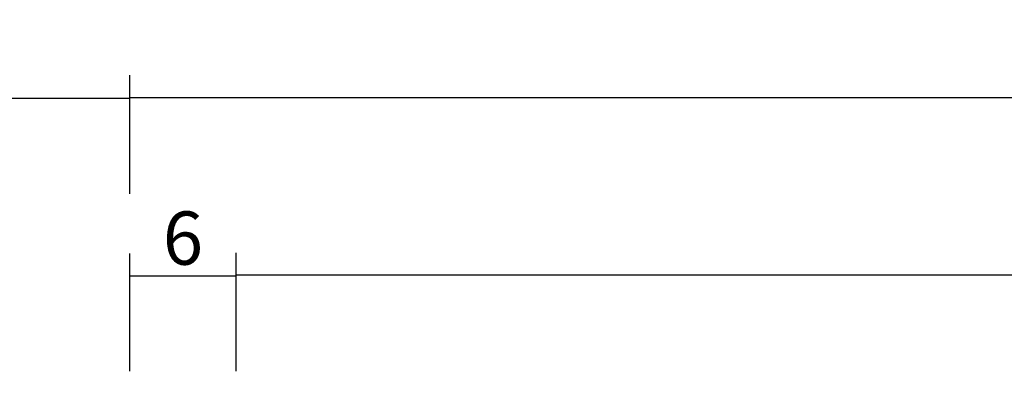
# Model space of a CAD drawing. Units: millimetres. Extents: x 0 to 2871, y -3151 to -50.
# Drawn here: x 109 to 165, y -3031 to -3010 of the extents above; entities that cross this region are included whole.
import ezdxf

# ---------------------------------------------------------------- set-up
doc = ezdxf.new("R2010")
doc.units = ezdxf.units.MM
doc.header["$PDMODE"] = 3
doc.header["$PDSIZE"] = -0.5
doc.layers.add('CrossSectionsDim', color=3, linetype='Continuous')
doc.styles.add('CrossSection', font='simplex.shx', dxfattribs={"height": 3})
doc.dimstyles.new('CrossSection', dxfattribs={"dimtxt": 3, "dimasz": 3, "dimexe": 1.25, "dimexo": 0.625, "dimtad": 1, "dimdec": 1, "dimtxsty": 'CrossSection', "dimblk": 'NONE', "dimcen": 2.5, "dimclrd": 256, "dimclre": 256, "dimadec": 0, "dimazin": 2, "dimtfac": 1, "dimtdec": 4, "dimtofl": 0, "dimtmove": 0, "dimatfit": 3, "dimfxl": 1, "dimtolj": 1, "dimtzin": 0, "dimarcsym": 0})

# ---------------------------------------------------------------- blocks, each defined once
blk = doc.blocks.new('*D194')
at = {"layer": 'CrossSectionsDim', "lineweight": -2}
for p, q in [((115.5, 59.825), (115.5, 66.45)), ((121.5, 59.825), (121.5, 66.45)), ((115.5, 65.2), (121.5, 65.2))]:
    blk.add_line(p, q, dxfattribs=at)
at = {"layer": 'Defpoints', "color": 0}
for p in [(121.5, 65.2), (115.5, 59.2), (121.5, 59.2)]:
    blk.add_point(p, dxfattribs=at)
at = {"layer": 'CrossSectionsDim', "color": 0, "insert": (118.5, 67.325), "char_height": 3, "attachment_point": 5, "style": 'CrossSection'}
blk.add_mtext('\\A1;6', dxfattribs=at)
blk = doc.blocks.new('_NONE')
blk = doc.blocks.new('*D195')
at = {"layer": 'CrossSectionsDim', "lineweight": -2}
for p, q in [((121.5, 59.825), (121.5, 66.5)), ((930, 59.825), (930, 66.5)), ((121.5, 65.25), (930, 65.25))]:
    blk.add_line(p, q, dxfattribs=at)
at = {"layer": 'Defpoints', "color": 0}
for p in [(930, 65.25), (121.5, 59.2), (930, 59.2)]:
    blk.add_point(p, dxfattribs=at)
at = {"layer": 'CrossSectionsDim', "color": 0, "insert": (525.75, 67.661), "char_height": 3, "attachment_point": 5, "style": 'CrossSection'}
blk.add_mtext('\\A1;808,5', dxfattribs=at)
blk = doc.blocks.new('*D196')
at = {"layer": 'CrossSectionsDim', "lineweight": -2}
for p, q in [((115.5, 69.825), (115.5, 76.5)), ((936, 69.825), (936, 76.5)), ((115.5, 75.25), (936, 75.25))]:
    blk.add_line(p, q, dxfattribs=at)
at = {"layer": 'Defpoints', "color": 0}
for p in [(936, 75.25), (115.5, 69.2), (936, 69.2)]:
    blk.add_point(p, dxfattribs=at)
at = {"layer": 'CrossSectionsDim', "color": 0, "insert": (525.75, 77.661), "char_height": 3, "attachment_point": 5, "style": 'CrossSection'}
blk.add_mtext('\\A1;820,5', dxfattribs=at)
blk = doc.blocks.new('*D198')
at = {"layer": 'CrossSectionsDim', "lineweight": -2}
for p, q in [((41.2, 69.825), (41.2, 76.45)), ((115.5, 69.825), (115.5, 76.45)), ((41.2, 75.2), (115.5, 75.2))]:
    blk.add_line(p, q, dxfattribs=at)
at = {"layer": 'Defpoints', "color": 0}
for p in [(115.5, 75.2), (41.2, 69.2), (115.5, 69.2)]:
    blk.add_point(p, dxfattribs=at)
at = {"layer": 'CrossSectionsDim', "color": 0, "insert": (78.35, 77.611), "char_height": 3, "attachment_point": 5, "style": 'CrossSection'}
blk.add_mtext('\\A1;74,3', dxfattribs=at)
blk = doc.blocks.new('*D116')
at = {"layer": 'CrossSectionsDim', "lineweight": -2}
for p, q in [((115.5, -3030.165), (115.5, -3023.54)), ((121.5, -3030.165), (121.5, -3023.54)), ((115.5, -3024.79), (121.5, -3024.79))]:
    blk.add_line(p, q, dxfattribs=at)
at = {"layer": 'Defpoints', "color": 0}
for p in [(121.5, -3024.79), (115.5, -3030.79), (121.5, -3030.79)]:
    blk.add_point(p, dxfattribs=at)
at = {"layer": 'CrossSectionsDim', "color": 0, "insert": (118.5, -3022.665), "char_height": 3, "attachment_point": 5, "style": 'CrossSection'}
blk.add_mtext('\\A1;6', dxfattribs=at)
blk = doc.blocks.new('*D117')
at = {"layer": 'CrossSectionsDim', "lineweight": -2}
for p, q in [((121.5, -3030.165), (121.5, -3023.49)), ((930, -3030.165), (930, -3023.49)), ((121.5, -3024.74), (930, -3024.74))]:
    blk.add_line(p, q, dxfattribs=at)
at = {"layer": 'Defpoints', "color": 0}
for p in [(930, -3024.74), (121.5, -3030.79), (930, -3030.79)]:
    blk.add_point(p, dxfattribs=at)
at = {"layer": 'CrossSectionsDim', "color": 0, "insert": (525.75, -3022.329), "char_height": 3, "attachment_point": 5, "style": 'CrossSection'}
blk.add_mtext('\\A1;808,5', dxfattribs=at)
blk = doc.blocks.new('*D118')
at = {"layer": 'CrossSectionsDim', "lineweight": -2}
for p, q in [((115.5, -3020.165), (115.5, -3013.49)), ((936, -3020.165), (936, -3013.49)), ((115.5, -3014.74), (936, -3014.74))]:
    blk.add_line(p, q, dxfattribs=at)
at = {"layer": 'Defpoints', "color": 0}
for p in [(936, -3014.74), (115.5, -3020.79), (936, -3020.79)]:
    blk.add_point(p, dxfattribs=at)
at = {"layer": 'CrossSectionsDim', "color": 0, "insert": (525.75, -3012.329), "char_height": 3, "attachment_point": 5, "style": 'CrossSection'}
blk.add_mtext('\\A1;820,5', dxfattribs=at)
blk = doc.blocks.new('*D120')
at = {"layer": 'CrossSectionsDim', "lineweight": -2}
for p, q in [((41.2, -3020.165), (41.2, -3013.54)), ((115.5, -3020.165), (115.5, -3013.54)), ((41.2, -3014.79), (115.5, -3014.79))]:
    blk.add_line(p, q, dxfattribs=at)
at = {"layer": 'Defpoints', "color": 0}
for p in [(115.5, -3014.79), (41.2, -3020.79), (115.5, -3020.79)]:
    blk.add_point(p, dxfattribs=at)
at = {"layer": 'CrossSectionsDim', "color": 0, "insert": (78.35, -3012.379), "char_height": 3, "attachment_point": 5, "style": 'CrossSection'}
blk.add_mtext('\\A1;74,3', dxfattribs=at)
blk = doc.blocks.new('CS_12HORL1')
at = {"layer": 'CrossSectionsDim'}
for base, p1, p2, picture, middle in [((115.5, 75.2), (41.2, 69.2), (115.5, 69.2), '*D198', (78.35, 75.2)), ((936, 75.25), (115.5, 69.2), (936, 69.2), '*D196', (525.75, 75.25)), ((930, 65.25), (121.5, 59.2), (930, 59.2), '*D195', (525.75, 65.25)), ((121.5, 65.2), (115.5, 59.2), (121.5, 59.2), '*D194', (118.5, 65.2))]:
    dim = blk.add_linear_dim(base=base, p1=p1, p2=p2, dimstyle='CrossSection', override={"dimpost": '<>'}, dxfattribs=at)
    dim.commit()
    dim.dimension.update_dxf_attribs({"geometry": picture, "text_midpoint": middle, "dimtype": 160})

msp = doc.modelspace()

# ---------------------------------------------------------------- block references
msp.add_blockref('CS_12HORL1', (0, -3089.99))

# ---------------------------------------------------------------- dimensions: what is measured, and where the dimension line sits
at = {"layer": 'CrossSectionsDim'}
for base, p1, p2, picture, middle in [((115.5, -3014.79), (41.2, -3020.79), (115.5, -3020.79), '*D120', (78.35, -3014.79)), ((936, -3014.74), (115.5, -3020.79), (936, -3020.79), '*D118', (525.75, -3014.74)), ((930, -3024.74), (121.5, -3030.79), (930, -3030.79), '*D117', (525.75, -3024.74)), ((121.5, -3024.79), (115.5, -3030.79), (121.5, -3030.79), '*D116', (118.5, -3024.79))]:
    dim = msp.add_linear_dim(base=base, p1=p1, p2=p2, dimstyle='CrossSection', override={"dimpost": '<>'}, dxfattribs=at)
    dim.commit()
    dim.dimension.update_dxf_attribs({"geometry": picture, "text_midpoint": middle, "dimtype": 160})

doc.saveas('drawing.dxf')
